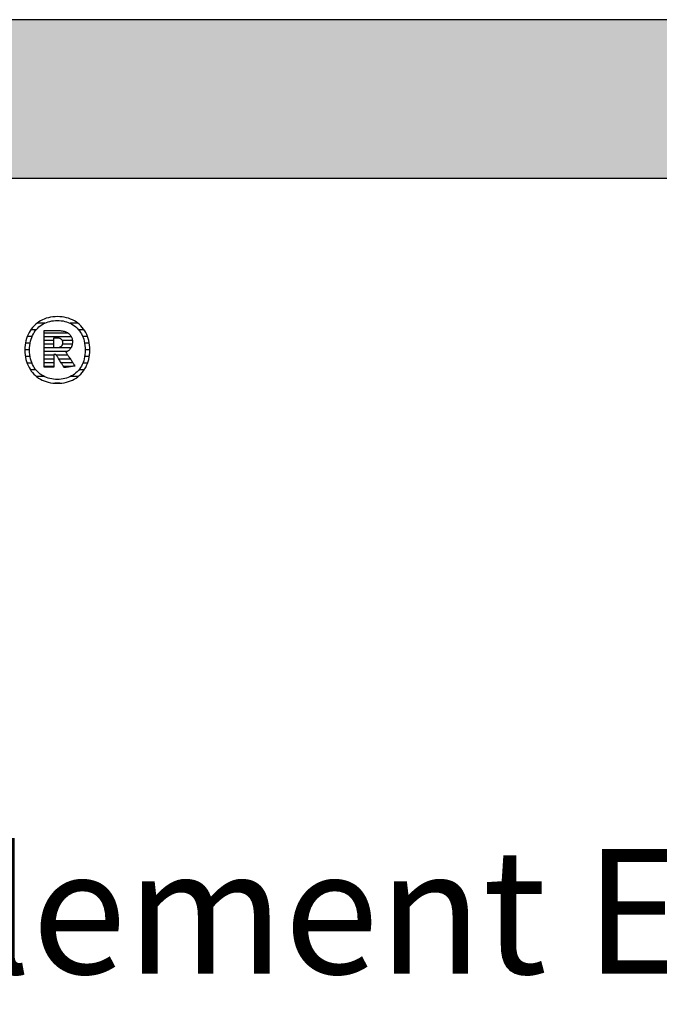
# Model space of a CAD drawing. Extents: x -342 to 1628, y -32040 to 729.
# Drawn here: x -35 to 221, y -20735 to -20341 of the extents above; entities that cross this region are included whole.
import ezdxf

# ---------------------------------------------------------------- set-up
doc = ezdxf.new("R2010")
doc.units = 0
doc.header["$LTSCALE"] = 10
doc.layers.add('DETAIL_1', color=7, linetype='CONTINUOUS')
doc.styles.add('WHITNEY_BOOK', font='txt')

# ---------------------------------------------------------------- blocks, each defined once
blk = doc.blocks.new('*X65')
at = {"layer": 'DETAIL_1', "color": 42, "linetype": 'CONTINUOUS'}
for p, q in [((-25.04, -20462.67), (-28.12, -20462.67)), ((-11.79, -20462.67), (-14.94, -20462.67)), ((-28.5, -20465.34), (-30.65, -20465.34)), ((-9.29, -20465.34), (-11.49, -20465.34)), ((-30.1, -20468.01), (-32.06, -20468.01)), ((-7.9, -20468.01), (-9.88, -20468.01)), ((-31.12, -20473.34), (-33.02, -20473.34)), ((-30.89, -20470.67), (-32.79, -20470.67)), ((-7.19, -20470.67), (-9.1, -20470.67)), ((-6.97, -20473.34), (-8.86, -20473.34)), ((-30.91, -20476.01), (-32.81, -20476.01)), ((-7.18, -20476.01), (-9.08, -20476.01)), ((-30.14, -20478.68), (-32.12, -20478.68)), ((-28.56, -20481.35), (-30.77, -20481.35)), ((-9.26, -20481.35), (-11.4, -20481.35)), ((-7.88, -20478.68), (-9.83, -20478.68)), ((-25.19, -20484.01), (-28.31, -20484.01)), ((-11.75, -20484.01), (-14.68, -20484.01)), ((-19.04, -20486.68), (-21.05, -20486.68))]:
    blk.add_line(p, q, dxfattribs=at)
blk = doc.blocks.new('*X66')
at = {"layer": 'DETAIL_1', "color": 42, "linetype": 'CONTINUOUS'}
for p, q in [((-15.73, -20466.6), (-25.33, -20466.6)), ((-14.42, -20468.08), (-25.33, -20468.08)), ((-21.37, -20469.57), (-25.33, -20469.57)), ((-14, -20469.57), (-18.1, -20469.57)), ((-21.37, -20471.06), (-25.33, -20471.06)), ((-21.37, -20472.54), (-25.33, -20472.54)), ((-17.69, -20474.03), (-25.33, -20474.03)), ((-17.79, -20472.54), (-20.03, -20472.54)), ((-14.04, -20471.06), (-17.89, -20471.06)), ((-14.57, -20472.54), (-17.79, -20472.54)), ((-16.12, -20474.03), (-17.69, -20474.03)), ((-21.37, -20475.52), (-25.33, -20475.52)), ((-21.37, -20477), (-25.33, -20477)), ((-17.59, -20475.52), (-20.36, -20475.52)), ((-17.49, -20477), (-19.42, -20477)), ((-15.78, -20475.52), (-17.59, -20475.52)), ((-14.79, -20477), (-17.49, -20477)), ((-21.37, -20478.49), (-25.33, -20478.49)), ((-21.37, -20479.97), (-25.33, -20479.97)), ((-17.39, -20478.49), (-18.49, -20478.49)), ((-17.29, -20479.97), (-17.55, -20479.97)), ((-13.8, -20478.49), (-17.39, -20478.49)), ((-14.17, -20479.97), (-17.29, -20479.97))]:
    blk.add_line(p, q, dxfattribs=at)

msp = doc.modelspace()

# ---------------------------------------------------------------- hatches: boundary and pattern name
at = {"layer": 'DETAIL_1', "linetype": 'CONTINUOUS'}
msp.add_hatch(color=28, dxfattribs=at).paths.add_polyline_path([(-342.24, -20404.64), (1627.76, -20404.64), (1627.76, -20341.2), (-342.24, -20341.2)])

# ---------------------------------------------------------------- linework, layer by layer
at = {"layer": 'DETAIL_1', "color": 42}
for p, q in [((-17.24, -20480.46), (-17.26, -20480.44)), ((-19.99, -20486.72), (-19.06, -20486.69))]:
    msp.add_line(p, q, dxfattribs=at)
at = {"layer": 'DETAIL_1', "color": 28, "linetype": 'CONTINUOUS'}
msp.add_lwpolyline([(-342.24, -20404.64), (1627.76, -20404.64), (1627.76, -20341.2), (-342.24, -20341.2)], close=True, dxfattribs=at)
at = {"layer": 'DETAIL_1', "color": 42}
for points in [[(-19.06, -20486.69), (-18.15, -20486.61), (-17.26, -20486.47), (-16.4, -20486.28), (-15.57, -20486.04), (-14.76, -20485.75), (-13.99, -20485.41), (-13.25, -20485.03), (-12.54, -20484.6), (-11.87, -20484.12), (-11.24, -20483.6), (-10.64, -20483.03), (-10.08, -20482.43), (-9.57, -20481.78), (-9.09, -20481.1), (-8.66, -20480.38), (-8.28, -20479.62), (-7.94, -20478.83), (-7.65, -20478), (-7.41, -20477.14), (-7.22, -20476.25), (-7.08, -20475.33), (-7, -20474.38), (-6.97, -20473.41), (-6.99, -20472.42), (-7.08, -20471.47), (-7.21, -20470.54), (-7.4, -20469.65), (-7.63, -20468.78), (-7.92, -20467.95), (-8.25, -20467.16), (-8.64, -20466.4), (-9.06, -20465.67), (-9.53, -20464.99), (-10.04, -20464.34), (-10.6, -20463.73), (-11.19, -20463.17), (-11.82, -20462.64), (-12.49, -20462.16), (-13.2, -20461.73), (-13.94, -20461.34), (-14.71, -20461), (-15.52, -20460.71), (-16.36, -20460.47), (-17.23, -20460.28), (-18.12, -20460.15), (-19.04, -20460.07), (-19.99, -20460.04), (-20.93, -20460.07), (-21.84, -20460.15), (-22.73, -20460.29), (-23.59, -20460.48), (-24.42, -20460.72), (-25.22, -20461.01), (-26, -20461.35), (-26.74, -20461.74), (-27.44, -20462.18), (-28.11, -20462.66), (-28.75, -20463.19), (-29.35, -20463.75), (-29.9, -20464.36), (-30.42, -20465.01), (-30.89, -20465.7), (-31.32, -20466.42), (-31.71, -20467.18), (-32.05, -20467.98), (-32.34, -20468.81), (-32.58, -20469.67), (-32.77, -20470.56), (-32.91, -20471.48), (-32.99, -20472.43), (-33.02, -20473.41), (-32.99, -20474.39), (-32.91, -20475.34), (-32.77, -20476.27), (-32.59, -20477.16), (-32.35, -20478.02), (-32.06, -20478.85), (-31.73, -20479.65), (-31.35, -20480.4), (-30.92, -20481.12), (-30.45, -20481.81), (-29.94, -20482.45), (-29.39, -20483.05), (-28.8, -20483.62), (-28.16, -20484.14), (-27.49, -20484.61), (-26.79, -20485.04), (-26.05, -20485.42), (-25.27, -20485.76), (-24.46, -20486.05), (-23.63, -20486.29), (-22.76, -20486.47), (-21.86, -20486.61), (-20.94, -20486.69), (-19.99, -20486.72)], [(-13.72, -20483.43), (-14.33, -20483.79), (-14.96, -20484.11), (-15.62, -20484.39), (-16.3, -20484.63), (-17, -20484.82), (-17.72, -20484.97), (-18.46, -20485.08), (-19.22, -20485.15), (-19.99, -20485.17), (-19.99, -20485.17), (-19.99, -20485.17), (-19.99, -20485.17), (-19.99, -20485.17), (-19.99, -20485.17), (-19.99, -20485.17), (-19.99, -20485.17), (-19.99, -20485.17), (-19.99, -20485.17), (-19.99, -20485.17), (-19.99, -20485.17), (-19.99, -20485.17), (-19.99, -20485.17), (-19.99, -20485.17), (-19.99, -20485.17), (-19.99, -20485.17), (-19.99, -20485.17), (-19.99, -20485.17), (-19.99, -20485.17), (-19.99, -20485.17), (-19.99, -20485.17), (-19.99, -20485.17), (-19.99, -20485.17), (-19.99, -20485.17), (-20.76, -20485.15), (-21.51, -20485.08), (-22.25, -20484.97), (-22.97, -20484.82), (-23.67, -20484.63), (-24.35, -20484.39), (-25, -20484.11), (-25.63, -20483.79), (-26.24, -20483.43), (-26.82, -20483.03), (-27.36, -20482.59), (-27.88, -20482.11), (-28.37, -20481.59), (-28.82, -20481.03), (-29.24, -20480.43), (-29.61, -20479.8), (-29.96, -20479.13), (-30.26, -20478.42), (-30.51, -20477.67), (-30.73, -20476.89), (-30.9, -20476.07), (-31.02, -20475.22), (-31.1, -20474.33), (-31.12, -20473.41), (-31.12, -20473.41), (-31.12, -20473.41), (-31.12, -20473.41), (-31.12, -20473.41), (-31.12, -20473.41), (-31.12, -20473.41), (-31.12, -20473.41), (-31.12, -20473.41), (-31.12, -20473.41), (-31.12, -20473.41), (-31.12, -20473.41), (-31.12, -20473.41), (-31.12, -20473.41), (-31.12, -20473.41), (-31.12, -20473.41), (-31.12, -20473.41), (-31.12, -20473.41), (-31.12, -20473.41), (-31.12, -20473.41), (-31.12, -20473.41), (-31.12, -20473.41), (-31.12, -20473.41), (-31.12, -20473.41), (-31.12, -20473.41), (-31.1, -20472.48), (-31.02, -20471.58), (-30.9, -20470.72), (-30.73, -20469.9), (-30.51, -20469.11), (-30.26, -20468.36), (-29.96, -20467.65), (-29.61, -20466.98), (-29.24, -20466.34), (-28.82, -20465.74), (-28.37, -20465.18), (-27.88, -20464.66), (-27.36, -20464.17), (-26.82, -20463.73), (-26.24, -20463.33), (-25.63, -20462.97), (-25, -20462.65), (-24.35, -20462.37), (-23.67, -20462.13), (-22.97, -20461.94), (-22.25, -20461.78), (-21.51, -20461.67), (-20.76, -20461.61), (-19.99, -20461.59), (-19.22, -20461.61), (-18.47, -20461.67), (-17.73, -20461.78), (-17.02, -20461.94), (-16.32, -20462.13), (-15.64, -20462.37), (-14.98, -20462.65), (-14.35, -20462.97), (-13.75, -20463.33), (-13.17, -20463.73), (-12.62, -20464.17), (-12.1, -20464.66), (-11.62, -20465.18), (-11.17, -20465.74), (-10.75, -20466.34), (-10.37, -20466.98), (-10.03, -20467.65), (-9.73, -20468.36), (-9.47, -20469.11), (-9.26, -20469.9), (-9.09, -20470.72), (-8.96, -20471.58), (-8.89, -20472.48), (-8.86, -20473.41), (-8.86, -20473.41), (-8.86, -20473.41), (-8.86, -20473.41), (-8.86, -20473.41), (-8.86, -20473.41), (-8.86, -20473.41), (-8.86, -20473.41), (-8.86, -20473.41), (-8.86, -20473.41), (-8.86, -20473.41), (-8.86, -20473.41), (-8.86, -20473.41), (-8.86, -20473.41), (-8.86, -20473.41), (-8.86, -20473.41), (-8.86, -20473.41), (-8.86, -20473.41), (-8.86, -20473.41), (-8.86, -20473.41), (-8.86, -20473.41), (-8.86, -20473.41), (-8.86, -20473.41), (-8.86, -20473.41), (-8.86, -20473.41), (-8.89, -20474.33), (-8.96, -20475.22), (-9.08, -20476.07), (-9.25, -20476.89), (-9.47, -20477.67), (-9.72, -20478.42), (-10.02, -20479.13), (-10.36, -20479.8), (-10.74, -20480.43), (-11.15, -20481.03), (-11.6, -20481.59), (-12.08, -20482.11), (-12.6, -20482.59), (-13.15, -20483.03), (-13.72, -20483.43)], [(-17.26, -20480.44), (-17.31, -20480.36), (-17.38, -20480.24), (-17.49, -20480.07), (-17.61, -20479.87), (-17.76, -20479.64), (-17.92, -20479.38), (-18.1, -20479.1), (-18.29, -20478.79), (-18.49, -20478.48), (-18.7, -20478.15), (-18.9, -20477.83), (-19.11, -20477.5), (-19.32, -20477.17), (-19.51, -20476.86), (-19.7, -20476.55), (-19.88, -20476.27), (-20.05, -20476.01), (-20.19, -20475.78), (-20.32, -20475.58), (-20.42, -20475.41), (-20.5, -20475.29), (-20.55, -20475.21), (-20.57, -20475.19), (-20.57, -20475.19), (-20.57, -20475.19), (-20.57, -20475.19), (-20.57, -20475.19), (-20.57, -20475.19), (-20.57, -20475.19), (-20.57, -20475.19), (-20.57, -20475.19), (-20.57, -20475.19), (-20.57, -20475.19), (-20.57, -20475.19), (-20.57, -20475.19), (-20.57, -20475.19), (-20.57, -20475.19), (-20.57, -20475.19), (-20.57, -20475.19), (-20.57, -20475.19), (-20.57, -20475.19), (-20.57, -20475.19), (-20.57, -20475.19), (-20.57, -20475.19), (-20.57, -20475.19), (-20.57, -20475.19), (-20.57, -20475.19), (-20.57, -20475.19), (-20.58, -20475.19), (-20.6, -20475.19), (-20.63, -20475.19), (-20.66, -20475.19), (-20.69, -20475.19), (-20.73, -20475.19), (-20.77, -20475.19), (-20.82, -20475.19), (-20.87, -20475.19), (-20.92, -20475.19), (-20.97, -20475.19), (-21.02, -20475.19), (-21.07, -20475.19), (-21.12, -20475.19), (-21.16, -20475.19), (-21.2, -20475.19), (-21.24, -20475.19), (-21.28, -20475.19), (-21.31, -20475.19), (-21.33, -20475.19), (-21.35, -20475.19), (-21.36, -20475.19), (-21.37, -20475.19), (-21.37, -20475.19), (-21.37, -20475.19), (-21.37, -20475.19), (-21.37, -20475.19), (-21.37, -20475.19), (-21.37, -20475.19), (-21.37, -20475.19), (-21.37, -20475.19), (-21.37, -20475.19), (-21.37, -20475.19), (-21.37, -20475.19), (-21.37, -20475.19), (-21.37, -20475.19), (-21.37, -20475.19), (-21.37, -20475.19), (-21.37, -20475.19), (-21.37, -20475.19), (-21.37, -20475.19), (-21.37, -20475.19), (-21.37, -20475.19), (-21.37, -20475.19), (-21.37, -20475.19), (-21.37, -20475.19), (-21.37, -20475.19), (-21.37, -20475.21), (-21.37, -20475.29), (-21.37, -20475.41), (-21.37, -20475.56), (-21.37, -20475.76), (-21.37, -20475.98), (-21.37, -20476.24), (-21.37, -20476.51), (-21.37, -20476.8), (-21.37, -20477.11), (-21.37, -20477.42), (-21.37, -20477.74), (-21.37, -20478.06), (-21.37, -20478.37), (-21.37, -20478.68), (-21.37, -20478.97), (-21.37, -20479.24), (-21.37, -20479.49), (-21.37, -20479.72), (-21.37, -20479.91), (-21.37, -20480.07), (-21.37, -20480.19), (-21.37, -20480.27), (-21.37, -20480.29), (-21.37, -20480.29), (-21.37, -20480.29), (-21.37, -20480.29), (-21.37, -20480.29), (-21.37, -20480.29), (-21.37, -20480.29), (-21.37, -20480.29), (-21.37, -20480.29), (-21.37, -20480.29), (-21.37, -20480.29), (-21.37, -20480.29), (-21.37, -20480.29), (-21.37, -20480.29), (-21.37, -20480.29), (-21.37, -20480.29), (-21.37, -20480.29), (-21.37, -20480.29), (-21.37, -20480.29), (-21.37, -20480.29), (-21.37, -20480.29), (-21.37, -20480.29), (-21.37, -20480.29), (-21.37, -20480.29), (-21.37, -20480.29), (-21.39, -20480.29), (-21.45, -20480.29), (-21.54, -20480.29), (-21.66, -20480.29), (-21.81, -20480.29), (-21.99, -20480.29), (-22.18, -20480.29), (-22.4, -20480.29), (-22.62, -20480.29), (-22.86, -20480.29), (-23.1, -20480.29), (-23.35, -20480.29), (-23.6, -20480.29), (-23.84, -20480.29), (-24.08, -20480.29), (-24.3, -20480.29), (-24.52, -20480.29), (-24.71, -20480.29), (-24.89, -20480.29), (-25.04, -20480.29), (-25.16, -20480.29), (-25.25, -20480.29), (-25.31, -20480.29), (-25.33, -20480.29), (-25.33, -20480.29), (-25.33, -20480.29), (-25.33, -20480.29), (-25.33, -20480.29), (-25.33, -20480.29), (-25.33, -20480.29), (-25.33, -20480.29), (-25.33, -20480.29), (-25.33, -20480.29), (-25.33, -20480.29), (-25.33, -20480.29), (-25.33, -20480.29), (-25.33, -20480.29), (-25.33, -20480.29), (-25.33, -20480.29), (-25.33, -20480.29), (-25.33, -20480.29), (-25.33, -20480.29), (-25.33, -20480.29), (-25.33, -20480.29), (-25.33, -20480.29), (-25.33, -20480.29), (-25.33, -20480.29), (-25.33, -20480.29), (-25.33, -20480.22), (-25.33, -20480), (-25.33, -20479.66), (-25.33, -20479.2), (-25.33, -20478.65), (-25.33, -20478), (-25.33, -20477.27), (-25.33, -20476.48), (-25.33, -20475.64), (-25.33, -20474.77), (-25.33, -20473.86), (-25.33, -20472.95), (-25.33, -20472.03), (-25.33, -20471.13), (-25.33, -20470.25), (-25.33, -20469.41), (-25.33, -20468.62), (-25.33, -20467.9), (-25.33, -20467.25), (-25.33, -20466.69), (-25.33, -20466.23), (-25.33, -20465.89), (-25.33, -20465.68), (-25.33, -20465.6), (-25.33, -20465.6), (-25.33, -20465.6), (-25.33, -20465.6), (-25.33, -20465.6), (-25.33, -20465.6), (-25.33, -20465.6), (-25.33, -20465.6), (-25.33, -20465.6), (-25.33, -20465.6), (-25.33, -20465.6), (-25.33, -20465.6), (-25.33, -20465.6), (-25.33, -20465.6), (-25.33, -20465.6), (-25.33, -20465.6), (-25.33, -20465.6), (-25.33, -20465.6), (-25.33, -20465.6), (-25.33, -20465.6), (-25.33, -20465.6), (-25.33, -20465.6), (-25.33, -20465.6), (-25.33, -20465.6), (-25.33, -20465.6), (-25.3, -20465.6), (-25.22, -20465.6), (-25.09, -20465.6), (-24.91, -20465.6), (-24.7, -20465.6), (-24.45, -20465.6), (-24.17, -20465.6), (-23.87, -20465.6), (-23.55, -20465.6), (-23.22, -20465.6), (-22.87, -20465.6), (-22.52, -20465.6), (-22.17, -20465.6), (-21.82, -20465.6), (-21.49, -20465.6), (-21.17, -20465.6), (-20.86, -20465.6), (-20.59, -20465.6), (-20.34, -20465.6), (-20.12, -20465.6), (-19.95, -20465.6), (-19.82, -20465.6), (-19.74, -20465.6), (-19.71, -20465.6), (-19.71, -20465.6), (-19.71, -20465.6), (-19.71, -20465.6), (-19.71, -20465.6), (-19.71, -20465.6), (-19.71, -20465.6), (-19.71, -20465.6), (-19.71, -20465.6), (-19.71, -20465.6), (-19.71, -20465.6), (-19.71, -20465.6), (-19.71, -20465.6), (-19.71, -20465.6), (-19.71, -20465.6), (-19.71, -20465.6), (-19.71, -20465.6), (-19.71, -20465.6), (-19.71, -20465.6), (-19.71, -20465.6), (-19.71, -20465.6), (-19.71, -20465.6), (-19.71, -20465.6), (-19.71, -20465.6), (-19.71, -20465.6), (-19.26, -20465.61), (-18.84, -20465.64), (-18.42, -20465.68), (-18.03, -20465.74), (-17.65, -20465.81), (-17.29, -20465.9), (-16.94, -20466.01), (-16.61, -20466.13), (-16.3, -20466.27), (-16.01, -20466.42), (-15.74, -20466.59), (-15.48, -20466.78), (-15.25, -20466.98), (-15.03, -20467.2), (-14.83, -20467.43), (-14.65, -20467.68), (-14.5, -20467.94), (-14.36, -20468.22), (-14.24, -20468.51), (-14.14, -20468.82), (-14.07, -20469.14), (-14.01, -20469.48), (-13.98, -20469.83), (-13.97, -20470.19), (-13.97, -20470.19), (-13.97, -20470.19), (-13.97, -20470.19), (-13.97, -20470.19), (-13.97, -20470.19), (-13.97, -20470.19), (-13.97, -20470.19), (-13.97, -20470.19), (-13.97, -20470.19), (-13.97, -20470.19), (-13.97, -20470.19), (-13.97, -20470.19), (-13.97, -20470.19), (-13.97, -20470.19), (-13.97, -20470.19), (-13.97, -20470.19), (-13.97, -20470.19), (-13.97, -20470.19), (-13.97, -20470.19), (-13.97, -20470.19), (-13.97, -20470.19), (-13.97, -20470.19), (-13.97, -20470.19), (-13.97, -20470.19), (-13.98, -20470.45), (-13.99, -20470.71), (-14.02, -20470.95), (-14.06, -20471.19), (-14.11, -20471.42), (-14.17, -20471.64), (-14.24, -20471.85), (-14.32, -20472.05), (-14.41, -20472.25), (-14.51, -20472.44), (-14.62, -20472.62), (-14.73, -20472.79), (-14.85, -20472.95), (-14.98, -20473.11), (-15.12, -20473.26), (-15.26, -20473.4), (-15.41, -20473.54), (-15.57, -20473.66), (-15.73, -20473.78), (-15.9, -20473.89), (-16.07, -20474), (-16.24, -20474.1), (-16.42, -20474.19), (-16.61, -20474.27), (-16.61, -20474.27), (-16.61, -20474.27), (-16.61, -20474.27), (-16.61, -20474.27), (-16.61, -20474.27), (-16.61, -20474.27), (-16.61, -20474.27), (-16.61, -20474.27), (-16.61, -20474.27), (-16.61, -20474.27), (-16.61, -20474.27), (-16.61, -20474.27), (-16.61, -20474.27), (-16.61, -20474.27), (-16.61, -20474.27), (-16.61, -20474.27), (-16.61, -20474.27), (-16.61, -20474.27), (-16.61, -20474.27), (-16.61, -20474.27), (-16.61, -20474.27), (-16.61, -20474.27), (-16.61, -20474.27), (-16.61, -20474.27), (-16.59, -20474.3), (-16.54, -20474.38), (-16.45, -20474.5), (-16.34, -20474.68), (-16.2, -20474.89), (-16.04, -20475.13), (-15.85, -20475.4), (-15.66, -20475.7), (-15.45, -20476.01), (-15.23, -20476.34), (-15, -20476.68), (-14.77, -20477.02), (-14.54, -20477.37), (-14.32, -20477.7), (-14.1, -20478.03), (-13.89, -20478.35), (-13.69, -20478.64), (-13.51, -20478.92), (-13.35, -20479.16), (-13.21, -20479.37), (-13.09, -20479.54), (-13.01, -20479.67), (-12.95, -20479.75), (-12.94, -20479.78), (-12.94, -20479.78), (-12.94, -20479.78), (-12.94, -20479.78), (-12.94, -20479.78), (-12.94, -20479.78), (-12.94, -20479.78), (-12.94, -20479.78), (-12.94, -20479.78), (-12.94, -20479.78), (-12.94, -20479.78), (-12.94, -20479.78), (-12.94, -20479.78), (-12.94, -20479.78), (-12.94, -20479.78), (-12.94, -20479.78), (-12.94, -20479.78), (-12.94, -20479.78), (-12.94, -20479.78), (-12.94, -20479.78), (-12.94, -20479.78), (-12.94, -20479.78), (-12.94, -20479.78), (-12.94, -20479.78), (-12.94, -20479.78), (-12.96, -20479.78), (-13.02, -20479.79), (-13.12, -20479.81), (-13.25, -20479.83), (-13.42, -20479.85), (-13.61, -20479.88), (-13.82, -20479.92), (-14.05, -20479.96), (-14.3, -20479.99), (-14.55, -20480.04), (-14.82, -20480.08), (-15.09, -20480.12), (-15.36, -20480.16), (-15.62, -20480.21), (-15.88, -20480.25), (-16.12, -20480.29), (-16.36, -20480.32), (-16.57, -20480.36), (-16.76, -20480.39), (-16.92, -20480.41), (-17.06, -20480.44), (-17.16, -20480.45), (-17.22, -20480.46), (-17.24, -20480.46)], [(-17.93, -20470.48), (-17.93, -20470.65), (-17.94, -20470.81), (-17.96, -20470.96), (-17.99, -20471.11), (-18.03, -20471.25), (-18.08, -20471.38), (-18.13, -20471.51), (-18.19, -20471.63), (-18.26, -20471.74), (-18.34, -20471.84), (-18.42, -20471.94), (-18.51, -20472.03), (-18.62, -20472.11), (-18.72, -20472.19), (-18.84, -20472.26), (-18.96, -20472.32), (-19.09, -20472.37), (-19.23, -20472.42), (-19.38, -20472.46), (-19.53, -20472.49), (-19.69, -20472.51), (-19.86, -20472.53), (-20.04, -20472.54), (-20.22, -20472.55), (-20.22, -20472.55), (-20.22, -20472.55), (-20.22, -20472.55), (-20.22, -20472.55), (-20.22, -20472.55), (-20.22, -20472.55), (-20.22, -20472.55), (-20.22, -20472.55), (-20.22, -20472.55), (-20.22, -20472.55), (-20.22, -20472.55), (-20.22, -20472.55), (-20.22, -20472.55), (-20.22, -20472.55), (-20.22, -20472.55), (-20.22, -20472.55), (-20.22, -20472.55), (-20.22, -20472.55), (-20.22, -20472.55), (-20.22, -20472.55), (-20.22, -20472.55), (-20.22, -20472.55), (-20.22, -20472.55), (-20.22, -20472.55), (-20.23, -20472.55), (-20.24, -20472.55), (-20.27, -20472.55), (-20.31, -20472.55), (-20.35, -20472.55), (-20.4, -20472.55), (-20.46, -20472.55), (-20.52, -20472.55), (-20.58, -20472.55), (-20.65, -20472.55), (-20.72, -20472.55), (-20.8, -20472.55), (-20.87, -20472.55), (-20.94, -20472.55), (-21.01, -20472.55), (-21.07, -20472.55), (-21.13, -20472.55), (-21.19, -20472.55), (-21.24, -20472.55), (-21.28, -20472.55), (-21.32, -20472.55), (-21.35, -20472.55), (-21.36, -20472.55), (-21.37, -20472.55), (-21.37, -20472.55), (-21.37, -20472.55), (-21.37, -20472.55), (-21.37, -20472.55), (-21.37, -20472.55), (-21.37, -20472.55), (-21.37, -20472.55), (-21.37, -20472.55), (-21.37, -20472.55), (-21.37, -20472.55), (-21.37, -20472.55), (-21.37, -20472.55), (-21.37, -20472.55), (-21.37, -20472.55), (-21.37, -20472.55), (-21.37, -20472.55), (-21.37, -20472.55), (-21.37, -20472.55), (-21.37, -20472.55), (-21.37, -20472.55), (-21.37, -20472.55), (-21.37, -20472.55), (-21.37, -20472.55), (-21.37, -20472.55), (-21.37, -20472.53), (-21.37, -20472.47), (-21.37, -20472.37), (-21.37, -20472.25), (-21.37, -20472.09), (-21.37, -20471.91), (-21.37, -20471.71), (-21.37, -20471.49), (-21.37, -20471.26), (-21.37, -20471.01), (-21.37, -20470.76), (-21.37, -20470.51), (-21.37, -20470.26), (-21.37, -20470.01), (-21.37, -20469.76), (-21.37, -20469.53), (-21.37, -20469.31), (-21.37, -20469.11), (-21.37, -20468.93), (-21.37, -20468.78), (-21.37, -20468.65), (-21.37, -20468.55), (-21.37, -20468.49), (-21.37, -20468.47), (-21.37, -20468.47), (-21.37, -20468.47), (-21.37, -20468.47), (-21.37, -20468.47), (-21.37, -20468.47), (-21.37, -20468.47), (-21.37, -20468.47), (-21.37, -20468.47), (-21.37, -20468.47), (-21.37, -20468.47), (-21.37, -20468.47), (-21.37, -20468.47), (-21.37, -20468.47), (-21.37, -20468.47), (-21.37, -20468.47), (-21.37, -20468.47), (-21.37, -20468.47), (-21.37, -20468.47), (-21.37, -20468.47), (-21.37, -20468.47), (-21.37, -20468.47), (-21.37, -20468.47), (-21.37, -20468.47), (-21.37, -20468.47), (-21.36, -20468.47), (-21.35, -20468.47), (-21.32, -20468.47), (-21.28, -20468.47), (-21.23, -20468.47), (-21.18, -20468.47), (-21.12, -20468.47), (-21.06, -20468.47), (-20.99, -20468.47), (-20.92, -20468.47), (-20.84, -20468.47), (-20.77, -20468.47), (-20.69, -20468.47), (-20.62, -20468.47), (-20.55, -20468.47), (-20.48, -20468.47), (-20.41, -20468.47), (-20.35, -20468.47), (-20.3, -20468.47), (-20.26, -20468.47), (-20.22, -20468.47), (-20.19, -20468.47), (-20.17, -20468.47), (-20.17, -20468.47), (-19.99, -20468.48), (-19.82, -20468.49), (-19.66, -20468.51), (-19.5, -20468.53), (-19.35, -20468.57), (-19.21, -20468.61), (-19.08, -20468.66), (-18.95, -20468.71), (-18.83, -20468.78), (-18.71, -20468.84), (-18.61, -20468.92), (-18.51, -20469), (-18.42, -20469.09), (-18.33, -20469.19), (-18.26, -20469.29), (-18.19, -20469.4), (-18.13, -20469.51), (-18.08, -20469.63), (-18.03, -20469.76), (-17.99, -20469.89), (-17.96, -20470.03), (-17.94, -20470.18), (-17.93, -20470.33), (-17.93, -20470.48), (-17.93, -20470.48), (-17.93, -20470.48), (-17.93, -20470.48), (-17.93, -20470.48), (-17.93, -20470.48), (-17.93, -20470.48), (-17.93, -20470.48), (-17.93, -20470.48), (-17.93, -20470.48), (-17.93, -20470.48), (-17.93, -20470.48), (-17.93, -20470.48), (-17.93, -20470.48), (-17.93, -20470.48), (-17.93, -20470.48), (-17.93, -20470.48), (-17.93, -20470.48), (-17.93, -20470.48), (-17.93, -20470.48), (-17.93, -20470.48), (-17.93, -20470.48), (-17.93, -20470.48), (-17.93, -20470.48), (-17.93, -20470.48)]]:
    msp.add_lwpolyline(points, dxfattribs=at)

# ---------------------------------------------------------------- block references
at = {"layer": 'DETAIL_1', "color": 0}
for name in ['*X65', '*X66']:
    msp.add_blockref(name, (0, 0), dxfattribs=at)

# ---------------------------------------------------------------- texts
at = {"layer": 'DETAIL_1', "color": 5, "style": 'WHITNEY_BOOK'}
msp.add_text('Bodenelement EB 260/1000mm', height=50, dxfattribs=at).set_placement((-295.27, -20723.04))

doc.saveas('drawing.dxf')
